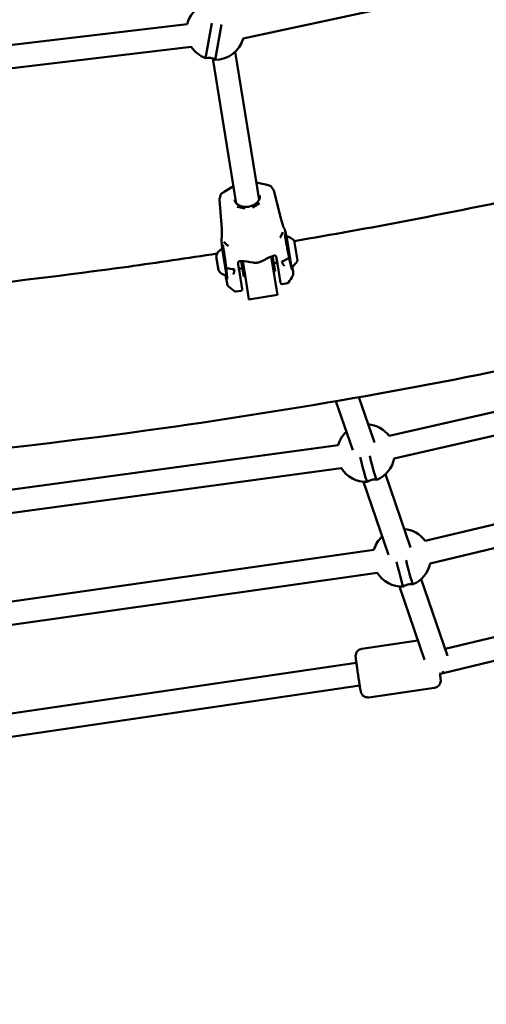
# Model space of a CAD drawing. Units: millimetres. Extents: x -1450 to 14779, y 0 to 34293.
# Drawn here: x 9388 to 9711, y 23111 to 23793 of the extents above; entities that cross this region are included whole.
import ezdxf

# ---------------------------------------------------------------- set-up
doc = ezdxf.new("R2010")
doc.units = ezdxf.units.MM
doc.layers.add('MD_Visible', color=7, linetype='Continuous', lineweight=50)

# ---------------------------------------------------------------- blocks, each defined once
blk = doc.blocks.new('CustomObjectsInViewport8_0')
at = {"layer": 'MD_Visible'}
for p, q in [((9542.58, 2466.78), (9852.79, 2533.79)), ((9190.09, 2439.53), (9503.9, 2476.87)), ((9520.86, 2477.4), (9516.6, 2453.27)), ((9523.21, 2452.1), (9527.54, 2476.63)), ((9191.13, 2423.54), (9506.64, 2461.08)), ((9521.54, 2453), (9537.9, 2352.51)), ((9537.02, 2457.53), (9553.69, 2355.08)), ((9529.37, 2360.45), (9535.96, 2364.41)), ((9551.75, 2366.98), (9559.27, 2365.31)), ((9559.36, 2365.29), (9561.31, 2364.75)), ((9563.48, 2362.16), (9562.36, 2363.85)), ((9526.9, 2358.07), (9526.37, 2356.12)), ((9527.61, 2359.27), (9529.28, 2360.39)), ((9563.85, 2361.4), (9568.96, 2341.41)), ((9527.75, 2334.7), (9526.26, 2355.28)), ((9538.43, 2350.12), (9544.02, 2348.87)), ((9549.05, 2349.69), (9553.95, 2352.64)), ((9570.27, 2332.61), (9568.81, 2329.6)), ((9572.68, 2329.94), (9576.21, 2308.22)), ((9529.3, 2325.94), (9531.65, 2323.55)), ((9578.06, 2326.76), (9580.31, 2312.94)), ((9525.46, 2306.3), (9523.94, 2315.67)), ((9531.16, 2302.41), (9528.11, 2321.16)), ((9530.09, 2318.19), (9530.09, 2318.19)), ((9564.14, 2303.01), (9562.09, 2315.58)), ((9564.77, 2305.35), (9563.04, 2315.98)), ((9541.32, 2312.47), (9543.06, 2301.82)), ((9542.35, 2312.39), (9544.4, 2299.8)), ((9566.31, 2311.43), (9563.85, 2311.02)), ((9566.43, 2310.71), (9568.6, 2297.36)), ((9567.34, 2311.59), (9567.34, 2311.59)), ((9574.15, 2314.44), (9570.75, 2312.7)), ((9531.38, 2307.48), (9535.16, 2306.91)), ((9538.75, 2306.94), (9538.75, 2306.94)), ((9542.13, 2307.49), (9539.77, 2307.11)), ((9542.06, 2293.04), (9539.89, 2306.39)), ((9543.06, 2301.82), (9544.04, 2301.98)), ((9563.78, 2305.19), (9564.77, 2305.35)), ((9566.41, 2289.07), (9564.14, 2303.01)), ((9546.67, 2285.86), (9544.4, 2299.8)), ((9573.32, 2297.11), (9569.75, 2296.53)), ((9537.67, 2291.31), (9541.23, 2291.89)), ((9566.41, 2289.07), (9546.67, 2285.86)), ((9643.83, 2191.25), (9950.34, 2261)), ((9647.38, 2175.65), (9953.89, 2245.4)), ((9618.61, 2181.42), (9606.99, 2215.37)), ((9633.75, 2186.6), (9622.95, 2218.15)), ((9668.78, 2118.52), (9983.99, 2193.06)), ((9296.7, 2142.46), (9608.52, 2184.85)), ((9672.22, 2102.89), (9987.56, 2177.47)), ((9298.85, 2126.61), (9610.68, 2168.99)), ((9658.61, 2113.99), (9641.27, 2164.64)), ((9643.47, 2108.81), (9626.13, 2159.46)), ((9682.72, 2043.53), (10017.61, 2124.97)), ((9312.47, 2066.44), (9633.38, 2112.26)), ((9681.39, 2026.74), (10021.33, 2109.4)), ((9314.49, 2050.56), (9635.52, 2096.4)), ((9684.35, 2038.8), (9666.12, 2092.03)), ((9668.42, 2035.91), (9650.99, 2086.84)), ((9624.92, 2043.62), (9663.82, 2049.34)), ((9328.02, 1990.77), (9621.13, 2034.02)), ((9678.99, 2026.39), (9681.39, 2026.74)), ((9330.24, 1974.92), (9623.46, 2018.19)), ((9629.86, 2009.98), (9675.37, 2016.67))]:
    blk.add_line(p, q, dxfattribs=at)
at = {"layer": 'MD_Visible', "extrusion": (0, 0, -1)}
for centre, radius, start, end in [((-9523.33, 2472.1), 20, 13.47763, 66.78406), ((-9523.33, 2472.1), 20, 195.42007, 270.33914), ((-9523.33, 2472.1), 20, 289.64181, 326.86824), ((-9518.66, 2445.62), 7.92, 74.945, 125.03595), ((-9572.87, 2328.75), 1.2, 33.09668, 80.7558), ((-9569.48, 2318.37), 12, 105.47103, 135.6517), ((-9531.77, 2314.05), 8, 11.69135, 62.75785), ((-9528.3, 2319.98), 1.2, 80.7558, 127.73545), ((-9576.02, 2309.41), 1.2, 260.7558, 268.59663), ((-9569.51, 2318.18), 12, 205.85989, 236.04056), ((-9532.38, 2310.32), 8, 278.75375, 329.82025), ((-9530.97, 2303.6), 1.2, 248.4428, 260.7558), ((-9569.59, 2297.52), 1, 260.7558, 350.7558), ((-9541.07, 2292.88), 1, 170.7558, 260.7558), ((-9627.76, 2179.39), 20, 94.68091, 143.60141), ((-9627.76, 2179.39), 20, 15.69217, 47.52456), ((-9627.76, 2179.39), 20, 190.75777, 247.52877), ((-9627.76, 2179.39), 20, 266.86498, 328.82556), ((-9652.62, 2106.78), 20, 94.68091, 144.02422), ((-9652.62, 2106.78), 20, 15.88782, 47.52456), ((-9652.62, 2106.78), 20, 266.43816, 328.77579), ((-9652.62, 2106.78), 20, 191.18689, 247.12054)]:
    blk.add_arc(centre, radius, start, end, dxfattribs=at)
at = {"layer": 'MD_Visible'}
for centre, major_axis, ratio, start_param, end_param in [((9538.72, 2348.3), (1.29, 2.71), 0.405655, 6.283167, 6.283185), ((9544.31, 2347.05), (0.03, 3), 0.131482, 0, 0.000007), ((9554.25, 2350.82), (2.09, -2.16), 0.405655, 3.141593, 3.14161), ((9528.75, 2334.78), (-0.997, -0.072), 0.807596, 0.000139, 0.000164), ((9566.97, 2330), (-1.94, -0.49), 0.76723, 1.974336, 2.568665), ((9533.26, 2324.51), (2, 0.15), 0.767235, 3.714493, 4.308828), ((9565.21, 2316.68), (-0.226, -0.446), 0.477053, 6.283128, 6.283265), ((9539.16, 2312.44), (-0.356, 0.351), 0.477053, 3.141513, 3.141663), ((9569.25, 2312.95), (-1.99, -0.22), 0.298581, 1.600601, 2.386696), ((9536.5, 2307.62), (-1.95, -0.42), 0.298581, 0.754897, 1.540988), ((9631.02, 2180.13), (-4.38, 19.23), 0.058605, 1.691753, 3.129751), ((9631.02, 2180.13), (-4.38, 19.23), 0.058605, 3.129751, 3.151558), ((9655.87, 2107.54), (-4.52, 19.19), 0.039149, 1.684864, 3.133537), ((9655.87, 2107.54), (-4.52, 19.19), 0.039149, 3.133537, 3.148243), ((9677.48, 2034.17), (-7.57, -2.59), 0.963838, 1.435547, 1.467031)]:
    blk.add_ellipse(centre, major_axis=major_axis, ratio=ratio, start_param=start_param, end_param=end_param, dxfattribs=at)
at = {"layer": 'MD_Visible', "extrusion": (0, 0, -1)}
for centre, major_axis, ratio, start_param, end_param in [((9549.34, 2347.87), (-0.98, 2.84), 0.131482, 0, 0.000007), ((9568.22, 2341.26), (0.761, -0.042), 0.911909, -0.281339, -0.280237), ((9624.49, 2178.65), (4.37, -19.22), 0.058605, 0.011842, 1.476343), ((9624.49, 2178.65), (4.37, -19.22), 0.058605, 6.255772, 6.295027), ((9649.35, 2106.01), (4.51, -19.19), 0.039149, 0.008055, 1.467587), ((9649.35, 2106.01), (4.51, -19.19), 0.039149, 6.264891, 6.291241), ((9679.86, 2034.6), (-1.53, 7.86), 0.018181, 3.140756, 3.759358)]:
    blk.add_ellipse(centre, major_axis=major_axis, ratio=ratio, start_param=start_param, end_param=end_param, dxfattribs=at)
at = {"layer": 'MD_Visible'}
for points, knots in [([(8347.81, 2200.93), (8534.55, 2173.27), (8723.25, 2158.86), (9101.47, 2156.89), (9290.99, 2169.44), (9665.95, 2221.38), (9851.38, 2260.76), (10214.21, 2365.52), (10391.62, 2430.9), (10733.24, 2585.64), (10897.56, 2674.81), (11054.35, 2775.15)], [2.3848085, 2.3848085, 2.3848085, 2.3848085, 2.5300293, 2.5300293, 2.6759388, 2.6759388, 2.8218483, 2.8218483, 2.9677579, 2.9677579, 3.1124845, 3.1124845, 3.1124845, 3.1124845]), ([(9578.12, 2326.39), (9604.2, 2330.81), (9630.23, 2335.5), (9682.21, 2345.42), (9708.15, 2350.65), (9759.92, 2361.64), (9785.74, 2367.41), (9837.23, 2379.46), (9862.89, 2385.75), (9888.48, 2392.3)], [2.70682298, 2.70682298, 2.70682298, 2.70682298, 2.72783235, 2.72783235, 2.74886042, 2.74886042, 2.7698886, 2.7698886, 2.79089829, 2.79089829, 2.79089829, 2.79089829]), ([(9561.32, 2364.75), (9561.44, 2364.71), (9561.56, 2364.66), (9561.79, 2364.51), (9561.9, 2364.41), (9562.07, 2364.23), (9562.13, 2364.16), (9562.25, 2364.01), (9562.31, 2363.93), (9562.36, 2363.85)], [0.0016323, 0.0016323, 0.0016323, 0.0016323, 0.0433432, 0.0433432, 0.0932006, 0.0932006, 0.1213754, 0.1213754, 0.1508977, 0.1508977, 0.1508977, 0.1508977]), ([(9526.26, 2355.28), (9526.25, 2355.43), (9526.26, 2355.58), (9526.31, 2355.86), (9526.34, 2355.99), (9526.37, 2356.12)], [0, 0, 0, 0, 0.04787347, 0.04787347, 0.08820695, 0.08820695, 0.08820695, 0.08820695]), ([(9526.9, 2358.07), (9526.93, 2358.21), (9526.98, 2358.35), (9527.08, 2358.61), (9527.14, 2358.73), (9527.29, 2358.97), (9527.39, 2359.09), (9527.54, 2359.22), (9527.57, 2359.24), (9527.6, 2359.26)], [0, 0, 0, 0, 0.0435272, 0.0435272, 0.0857706, 0.0857706, 0.137752, 0.137752, 0.149156, 0.149156, 0.149156, 0.149156]), ([(9552.16, 2352.98), (9552.49, 2353.3), (9552.78, 2353.63), (9553.27, 2354.3), (9553.48, 2354.64), (9553.81, 2355.33), (9553.94, 2355.67), (9554.12, 2356.34), (9554.17, 2356.67), (9554.21, 2357.32), (9554.19, 2357.64), (9554.14, 2357.95)], [5.43419, 5.43419, 5.43419, 5.43419, 5.6039891, 5.6039891, 5.7737881, 5.7737881, 5.9435872, 5.9435872, 6.1133862, 6.1133862, 6.2831853, 6.2831853, 6.2831853, 6.2831853]), ([(9554.07, 2356.14), (9554.01, 2356.24), (9553.95, 2356.34), (9553.73, 2356.66), (9553.56, 2356.89), (9553.36, 2357.11)], [6.5781629, 6.5781629, 6.5781629, 6.5781629, 6.6278309, 6.6278309, 6.7494541, 6.7494541, 6.7494541, 6.7494541]), ([(9563.48, 2362.16), (9563.58, 2362.01), (9563.67, 2361.85), (9563.79, 2361.6), (9563.83, 2361.51), (9563.85, 2361.4)], [0, 0, 0, 0, 0.05387275, 0.05387275, 0.08813757, 0.08813757, 0.08813757, 0.08813757]), ([(9536.57, 2355.09), (9536.62, 2354.78), (9536.7, 2354.47), (9536.94, 2353.87), (9537.1, 2353.57), (9537.48, 2352.99), (9537.71, 2352.7), (9538.24, 2352.16), (9538.54, 2351.9), (9539.23, 2351.42), (9539.61, 2351.2), (9540.02, 2351)], [3.1415927, 3.1415927, 3.1415927, 3.1415927, 3.3113917, 3.3113917, 3.4811908, 3.4811908, 3.6509898, 3.6509898, 3.8207889, 3.8207889, 3.990588, 3.990588, 3.990588, 3.990588]), ([(9540.02, 2351), (9540.65, 2350.7), (9541.38, 2350.47), (9542.32, 2350.27), (9542.5, 2350.23), (9542.74, 2350.19), (9542.81, 2350.18), (9542.98, 2350.16), (9543.08, 2350.14), (9543.49, 2350.09), (9543.81, 2350.07), (9544.2, 2350.06), (9544.27, 2350.05), (9544.34, 2350.05)], [0, 0, 0, 0, 0.2493116, 0.2493116, 0.3058178, 0.3058178, 0.3271732, 0.3271732, 0.3592089, 0.3592089, 0.4554325, 0.4554325, 0.4776352, 0.4776352, 0.4776352, 0.4776352]), ([(9544.34, 2350.05), (9544.61, 2350.05), (9544.88, 2350.06), (9545.43, 2350.09), (9545.7, 2350.12), (9546.24, 2350.19), (9546.52, 2350.23), (9547.05, 2350.34), (9547.32, 2350.4), (9547.85, 2350.54), (9548.11, 2350.62), (9548.36, 2350.71)], [4.4965566, 4.4965566, 4.4965566, 4.4965566, 4.5828896, 4.5828896, 4.6692225, 4.6692225, 4.7555555, 4.7555555, 4.8418884, 4.8418884, 4.9282213, 4.9282213, 4.9282213, 4.9282213]), ([(9548.36, 2350.71), (9548.8, 2350.86), (9549.22, 2351.04), (9549.83, 2351.35), (9550.04, 2351.45), (9550.84, 2351.91), (9551.39, 2352.3), (9551.97, 2352.8), (9552.07, 2352.89), (9552.16, 2352.98)], [0, 0, 0, 0, 0.1403388, 0.1403388, 0.2128436, 0.2128436, 0.432017, 0.432017, 0.4778683, 0.4778683, 0.4778683, 0.4778683]), ([(9568.96, 2341.4), (9569.29, 2340.14), (9569.57, 2339.08), (9570.17, 2337.09), (9570.45, 2336.33), (9570.68, 2335.86), (9570.73, 2335.79), (9570.73, 2335.79)], [0.000977, 0.000977, 0.000977, 0.000977, 0.667349, 0.667349, 1.606323, 1.606323, 1.956318, 1.956318, 1.956318, 1.956318]), ([(9570.71, 2335.82), (9570.78, 2335.76), (9570.83, 2335.71), (9570.93, 2335.59), (9570.97, 2335.53), (9571.08, 2335.34), (9571.13, 2335.23), (9571.35, 2334.69), (9571.52, 2334.12), (9571.98, 2332.45), (9572.27, 2331.28), (9572.59, 2329.92)], [0.006361, 0.006361, 0.006361, 0.006361, 0.054099, 0.054099, 0.122367, 0.122367, 0.285314, 0.285314, 0.777264, 0.777264, 1.331436, 1.331436, 1.331436, 1.331436]), ([(9528.1, 2321.16), (9527.95, 2322.61), (9527.84, 2323.92), (9527.68, 2326.07), (9527.63, 2326.92), (9527.63, 2327.77), (9527.64, 2327.97), (9527.67, 2328.25), (9527.68, 2328.34), (9527.73, 2328.55), (9527.76, 2328.68), (9527.87, 2328.85)], [3.500711, 3.500711, 3.500711, 3.500711, 4.033181, 4.033181, 4.573343, 4.573343, 4.797034, 4.797034, 4.908746, 4.908746, 5.016004, 5.016004, 5.016004, 5.016004]), ([(9527.86, 2328.81), (9527.86, 2328.81), (9527.87, 2328.85), (9527.92, 2329.12), (9527.96, 2329.55), (9527.97, 2331.15), (9527.9, 2332.66), (9527.75, 2334.7)], [0.20646, 0.20646, 0.20646, 0.20646, 0.451755, 0.451755, 1.122587, 1.122587, 2.163655, 2.163655, 2.163655, 2.163655]), ([(9571.67, 2331.49), (9571.67, 2331.49), (9571.67, 2331.49), (9571.66, 2331.46), (9571.66, 2331.38), (9571.67, 2331.09), (9571.7, 2330.78), (9571.8, 2329.83), (9571.9, 2329.1), (9572.17, 2327.32), (9572.35, 2326.21), (9572.77, 2323.82), (9573.01, 2322.49), (9573.52, 2319.78), (9573.8, 2318.37), (9574.35, 2315.66), (9574.63, 2314.32), (9575.16, 2311.89), (9575.41, 2310.77), (9575.87, 2308.89), (9576.07, 2308.11), (9576.31, 2307.28), (9576.38, 2307.05), (9576.48, 2306.78), (9576.51, 2306.69), (9576.54, 2306.63), (9576.54, 2306.63), (9576.54, 2306.63)], [0.114209, 0.114209, 0.114209, 0.114209, 0.145039, 0.145039, 0.279927, 0.279927, 0.548358, 0.548358, 0.926518, 0.926518, 1.338301, 1.338301, 1.756076, 1.756076, 2.176344, 2.176344, 2.59678, 2.59678, 3.01736, 3.01736, 3.437418, 3.437418, 3.641075, 3.641075, 3.78911, 3.78911, 3.839712, 3.839712, 3.839712, 3.839712]), ([(9529.12, 2320.44), (9528.96, 2321.38), (9528.81, 2322.18), (9528.56, 2323.34), (9528.44, 2323.77), (9528.41, 2323.85), (9528.41, 2323.86), (9528.41, 2323.86)], [0, 0, 0, 0, 0.3988244, 0.3988244, 0.7911924, 0.7911924, 0.8236918, 0.8236918, 0.8236918, 0.8236918]), ([(9207.6, 2281.9), (9292.96, 2287.98), (9378.09, 2296.9), (9483.44, 2311.49), (9504.06, 2314.52), (9524.66, 2317.71)], [2.6080663, 2.6080663, 2.6080663, 2.6080663, 2.67593881, 2.67593881, 2.69248703, 2.69248703, 2.69248703, 2.69248703]), ([(9531.51, 2299.96), (9531.51, 2299.96), (9531.51, 2299.96), (9531.51, 2299.97), (9531.52, 2300.02), (9531.53, 2300.24), (9531.53, 2300.47), (9531.5, 2301.23), (9531.46, 2301.84), (9531.33, 2303.41), (9531.24, 2304.41), (9531.01, 2306.63), (9530.87, 2307.88), (9530.56, 2310.46), (9530.39, 2311.81), (9530.03, 2314.45), (9529.85, 2315.76), (9529.48, 2318.24), (9529.29, 2319.43), (9529.12, 2320.44)], [0.11465, 0.11465, 0.11465, 0.11465, 0.128541, 0.128541, 0.240755, 0.240755, 0.468396, 0.468396, 0.81455, 0.81455, 1.204159, 1.204159, 1.602898, 1.602898, 2.003235, 2.003235, 2.40337, 2.40337, 2.828283, 2.828283, 2.828283, 2.828283]), ([(9564.34, 2316.37), (9564.18, 2316.37), (9564, 2316.34), (9563.76, 2316.26), (9563.69, 2316.24), (9563.63, 2316.21)], [0, 0, 0, 0, 0.05651177, 0.05651177, 0.07815402, 0.07815402, 0.07815402, 0.07815402]), ([(9564.98, 2316.23), (9564.83, 2316.3), (9564.66, 2316.35), (9564.44, 2316.37), (9564.39, 2316.37), (9564.34, 2316.37)], [0, 0, 0, 0, 0.06207627, 0.06207627, 0.07797463, 0.07797463, 0.07797463, 0.07797463]), ([(9565.68, 2315.49), (9565.59, 2315.65), (9565.5, 2315.79), (9565.27, 2316.04), (9565.13, 2316.15), (9564.98, 2316.23)], [0, 0, 0, 0, 0.0616264, 0.0616264, 0.1264519, 0.1264519, 0.1264519, 0.1264519]), ([(9539.51, 2312.09), (9539.4, 2311.97), (9539.31, 2311.83), (9539.17, 2311.53), (9539.12, 2311.35), (9539.08, 2311.17)], [0, 0, 0, 0, 0.060913, 0.060913, 0.1264661, 0.1264661, 0.1264661, 0.1264661]), ([(9540.07, 2312.42), (9539.92, 2312.37), (9539.77, 2312.3), (9539.6, 2312.17), (9539.56, 2312.13), (9539.51, 2312.09)], [0, 0, 0, 0, 0.05557145, 0.05557145, 0.0780452, 0.0780452, 0.0780452, 0.0780452]), ([(9540.8, 2312.5), (9540.6, 2312.51), (9540.39, 2312.5), (9540.16, 2312.44), (9540.12, 2312.43), (9540.07, 2312.42)], [0, 0, 0, 0, 0.06308225, 0.06308225, 0.07808255, 0.07808255, 0.07808255, 0.07808255]), ([(9555.64, 2312.44), (9554.95, 2312.06), (9554.17, 2311.76), (9553.18, 2311.52), (9552.98, 2311.48), (9552.63, 2311.42), (9552.48, 2311.39), (9551.88, 2311.32), (9551.43, 2311.3), (9550.5, 2311.32), (9550.03, 2311.37), (9549.57, 2311.46)], [0, 0, 0, 0, 0.2462325, 0.2462325, 0.30652, 0.30652, 0.3517203, 0.3517203, 0.4878041, 0.4878041, 0.631994, 0.631994, 0.631994, 0.631994]), ([(9570.11, 2310.69), (9570.11, 2310.71), (9570.1, 2310.72), (9570.09, 2310.74), (9570.01, 2310.9), (9569.93, 2311.06), (9569.84, 2311.22), (9569.78, 2311.33), (9569.72, 2311.44), (9569.65, 2311.56), (9569.58, 2311.68), (9569.51, 2311.79), (9569.44, 2311.91)], [0, 0, 0, 0, 0.000056617, 0.000056617, 0.000056617, 0.000626577, 0.000626577, 0.000626577, 0.001033879, 0.001033879, 0.001033879, 0.001463336, 0.001463336, 0.001463336, 0.001463336]), ([(9571.17, 2309.14), (9571.14, 2309.17), (9571.11, 2309.21), (9571.07, 2309.25), (9571.04, 2309.29), (9571.01, 2309.33), (9570.98, 2309.37), (9570.94, 2309.42), (9570.91, 2309.46), (9570.87, 2309.5), (9570.84, 2309.55), (9570.8, 2309.59), (9570.77, 2309.64), (9570.73, 2309.69), (9570.7, 2309.74), (9570.66, 2309.79), (9570.65, 2309.81), (9570.64, 2309.82), (9570.62, 2309.84), (9570.59, 2309.89), (9570.55, 2309.94), (9570.51, 2310), (9570.48, 2310.05), (9570.45, 2310.1), (9570.42, 2310.15), (9570.41, 2310.16), (9570.41, 2310.17), (9570.4, 2310.17), (9570.36, 2310.23), (9570.33, 2310.29), (9570.29, 2310.36), (9570.25, 2310.42), (9570.22, 2310.49), (9570.18, 2310.56), (9570.16, 2310.6), (9570.14, 2310.65), (9570.11, 2310.69)], [-0.000028545, -0.000028545, -0.000028545, -0.000028545, 0.000169542, 0.000169542, 0.000169542, 0.000369659, 0.000369659, 0.000369659, 0.000574198, 0.000574198, 0.000574198, 0.000781699, 0.000781699, 0.000781699, 0.000994637, 0.000994637, 0.000994637, 0.0010668, 0.0010668, 0.0010668, 0.001288385, 0.001288385, 0.001288385, 0.001490327, 0.001490327, 0.001490327, 0.001519101, 0.001519101, 0.001519101, 0.001755334, 0.001755334, 0.001755334, 0.002001343, 0.002001343, 0.002001343, 0.002162124, 0.002162124, 0.002162124, 0.002162124]), ([(9576.77, 2308.62), (9576.92, 2307.63), (9577.05, 2306.74), (9577.29, 2304.97), (9577.38, 2304.18), (9577.41, 2303.44), (9577.42, 2303.27), (9577.4, 2303.02), (9577.39, 2302.94), (9577.35, 2302.74), (9577.32, 2302.6), (9577.2, 2302.43)], [3.691788, 3.691788, 3.691788, 3.691788, 4.089746, 4.089746, 4.628692, 4.628692, 4.824684, 4.824684, 4.922597, 4.922597, 5.023105, 5.023105, 5.023105, 5.023105]), ([(9532.3, 2295.12), (9532.21, 2295.18), (9532.15, 2295.25), (9532.05, 2295.38), (9532.02, 2295.44), (9531.92, 2295.62), (9531.88, 2295.72), (9531.72, 2296.17), (9531.61, 2296.61), (9531.26, 2298.19), (9531, 2299.61), (9530.66, 2301.7), (9530.59, 2302.11), (9530.52, 2302.54)], [0, 0, 0, 0, 0.052602, 0.052602, 0.117439, 0.117439, 0.256543, 0.256543, 0.675244, 0.675244, 1.354219, 1.354219, 1.510935, 1.510935, 1.510935, 1.510935]), ([(9536.4, 2305.2), (9536.39, 2305.12), (9536.38, 2305.05), (9536.37, 2304.97), (9536.35, 2304.89), (9536.34, 2304.81), (9536.32, 2304.74), (9536.31, 2304.69), (9536.3, 2304.64), (9536.29, 2304.6), (9536.27, 2304.52), (9536.25, 2304.45), (9536.23, 2304.38), (9536.22, 2304.33), (9536.2, 2304.28), (9536.19, 2304.23), (9536.17, 2304.17), (9536.15, 2304.1), (9536.12, 2304.03), (9536.1, 2303.97), (9536.08, 2303.9), (9536.06, 2303.84), (9536.05, 2303.83), (9536.05, 2303.81), (9536.04, 2303.8), (9536.03, 2303.75), (9536.01, 2303.71), (9535.99, 2303.67), (9535.98, 2303.62), (9535.96, 2303.58), (9535.95, 2303.54), (9535.93, 2303.5), (9535.92, 2303.46), (9535.91, 2303.42), (9535.9, 2303.41), (9535.9, 2303.41), (9535.9, 2303.4)], [0.000000021, 0.000000021, 0.000000021, 0.000000021, 0.000252764, 0.000252764, 0.000252764, 0.000502871, 0.000502871, 0.000502871, 0.000663013, 0.000663013, 0.000663013, 0.000909853, 0.000909853, 0.000909853, 0.001081874, 0.001081874, 0.001081874, 0.001325085, 0.001325085, 0.001325085, 0.001564677, 0.001564677, 0.001564677, 0.001622811, 0.001622811, 0.001622811, 0.001791644, 0.001791644, 0.001791644, 0.001957926, 0.001957926, 0.001957926, 0.002121443, 0.002121443, 0.002121443, 0.002163748, 0.002163748, 0.002163748, 0.002163748]), ([(9536.65, 2306.57), (9536.62, 2306.44), (9536.59, 2306.31), (9536.57, 2306.17), (9536.53, 2305.99), (9536.5, 2305.82), (9536.47, 2305.64), (9536.45, 2305.51), (9536.43, 2305.38), (9536.41, 2305.26), (9536.41, 2305.24), (9536.4, 2305.22), (9536.4, 2305.2)], [-0.000024902, -0.000024902, -0.000024902, -0.000024902, 0.000404537, 0.000404537, 0.000404537, 0.000974495, 0.000974495, 0.000974495, 0.001381805, 0.001381805, 0.001381805, 0.001438434, 0.001438434, 0.001438434, 0.001438434]), ([(9574.01, 2297.57), (9573.95, 2297.48), (9573.87, 2297.38), (9573.66, 2297.23), (9573.54, 2297.17), (9573.38, 2297.13), (9573.35, 2297.12), (9573.32, 2297.12)], [0, 0, 0, 0, 0.0527354, 0.0527354, 0.1003076, 0.1003076, 0.1119984, 0.1119984, 0.1119984, 0.1119984]), ([(9537.67, 2291.31), (9537.54, 2291.29), (9537.4, 2291.3), (9537.16, 2291.35), (9537.05, 2291.4), (9536.92, 2291.48), (9536.89, 2291.5), (9536.86, 2291.52)], [0, 0, 0, 0, 0.0477601, 0.0477601, 0.0943737, 0.0943737, 0.1121623, 0.1121623, 0.1121623, 0.1121623]), ([(9628.9, 2159.44), (9629.21, 2159.68), (9629.57, 2159.92), (9630.36, 2160.35), (9630.8, 2160.54), (9631.72, 2160.85), (9632.21, 2160.95), (9633.17, 2161.08), (9633.64, 2161.1), (9634.55, 2161.05), (9634.97, 2160.99), (9635.36, 2160.9)], [6.24392983, 6.24392983, 6.24392983, 6.24392983, 6.2549039, 6.2549039, 6.26587797, 6.26587797, 6.27685204, 6.27685204, 6.28782611, 6.28782611, 6.29880018, 6.29880018, 6.29880018, 6.29880018]), ([(9653.88, 2086.82), (9654.19, 2087.07), (9654.55, 2087.32), (9655.35, 2087.76), (9655.79, 2087.95), (9656.71, 2088.26), (9657.2, 2088.38), (9658.16, 2088.51), (9658.64, 2088.53), (9659.55, 2088.49), (9659.98, 2088.43), (9660.37, 2088.35)], [6.25683574, 6.25683574, 6.25683574, 6.25683574, 6.26415913, 6.26415913, 6.27148252, 6.27148252, 6.2788059, 6.2788059, 6.28612929, 6.28612929, 6.29345268, 6.29345268, 6.29345268, 6.29345268]), ([(9629.86, 2009.98), (9629.33, 2009.91), (9628.79, 2009.92), (9627.79, 2010.09), (9627.34, 2010.25), (9626.49, 2010.65), (9626.15, 2010.9), (9625.49, 2011.46), (9625.28, 2011.74), (9624.83, 2012.33), (9624.72, 2012.56), (9624.53, 2012.96), (9624.47, 2013.09), (9624.38, 2013.33), (9624.36, 2013.43), (9624.3, 2013.62), (9624.27, 2013.71), (9624.2, 2013.98), (9624.17, 2014.11), (9624.05, 2014.69), (9623.96, 2015.2), (9623.71, 2016.64), (9623.56, 2017.58), (9623.22, 2019.69), (9623.04, 2020.85), (9622.67, 2023.29), (9622.48, 2024.57), (9622.1, 2027.13), (9621.91, 2028.42), (9621.56, 2030.87), (9621.4, 2032.04), (9621.12, 2034.14), (9620.99, 2035.08), (9620.8, 2036.65), (9620.73, 2037.26), (9620.66, 2037.95), (9620.65, 2038.11), (9620.63, 2038.47), (9620.63, 2038.58), (9620.64, 2038.91), (9620.64, 2039.06), (9620.71, 2039.55), (9620.74, 2039.81), (9621, 2040.56), (9621.11, 2040.83), (9621.45, 2041.41), (9621.62, 2041.67), (9622.05, 2042.16), (9622.26, 2042.38), (9622.95, 2042.92), (9623.52, 2043.25), (9624.42, 2043.53), (9624.67, 2043.59), (9624.92, 2043.62)], [4.756398, 4.756398, 4.756398, 4.756398, 4.761313, 4.761313, 4.76673, 4.76673, 4.773859, 4.773859, 4.784964, 4.784964, 4.804051, 4.804051, 4.827605, 4.827605, 4.854126, 4.854126, 4.895613, 4.895613, 5.003248, 5.003248, 5.317407, 5.317407, 5.662048, 5.662048, 5.987889, 5.987889, 6.310602, 6.310602, 6.632649, 6.632649, 6.955222, 6.955222, 7.280447, 7.280447, 7.618674, 7.618674, 7.758332, 7.758332, 7.812737, 7.812737, 7.845347, 7.845347, 7.868993, 7.868993, 7.87867, 7.87867, 7.884873, 7.884873, 7.889106, 7.889106, 7.89566, 7.89566, 7.897991, 7.897991, 7.897991, 7.897991]), ([(9675.37, 2016.67), (9675.89, 2016.75), (9676.41, 2016.92), (9677.32, 2017.37), (9677.71, 2017.65), (9678.4, 2018.28), (9678.65, 2018.62), (9679.12, 2019.34), (9679.25, 2019.67), (9679.5, 2020.36), (9679.54, 2020.61), (9679.62, 2021.05), (9679.63, 2021.2), (9679.65, 2021.46), (9679.65, 2021.55), (9679.65, 2021.76), (9679.65, 2021.84), (9679.64, 2022.12), (9679.63, 2022.26), (9679.57, 2022.85), (9679.52, 2023.37), (9679.35, 2024.71), (9679.25, 2025.51), (9679.13, 2026.41)], [1.5267871, 1.5267871, 1.5267871, 1.5267871, 1.5317017, 1.5317017, 1.5371191, 1.5371191, 1.5442475, 1.5442475, 1.5553534, 1.5553534, 1.5744397, 1.5744397, 1.5979936, 1.5979936, 1.6245151, 1.6245151, 1.6660014, 1.6660014, 1.7736367, 1.7736367, 2.087796, 2.087796, 2.3847247, 2.3847247, 2.3847247, 2.3847247])]:
    blk.add_open_spline(points, degree=3, knots=knots, dxfattribs=at)
for points in [[(9559.27, 2365.31), (9559.3, 2365.31), (9559.33, 2365.3), (9559.36, 2365.29)], [(9559.36, 2365.29), (9559.36, 2365.29), (9559.36, 2365.29), (9559.36, 2365.29)], [(9529.28, 2360.39), (9529.31, 2360.41), (9529.34, 2360.43), (9529.37, 2360.45)], [(9529.28, 2360.39), (9529.28, 2360.39), (9529.28, 2360.39), (9529.28, 2360.39)], [(9537.57, 2354.54), (9537.41, 2354.16), (9537.29, 2353.78), (9537.21, 2353.4)], [(9563.63, 2316.21), (9560.88, 2315.1), (9558.18, 2313.86), (9555.64, 2312.44)], [(9566.43, 2310.71), (9566.16, 2312.36), (9565.9, 2313.98), (9565.64, 2315.56)], [(9539.1, 2311.24), (9539.36, 2309.66), (9539.62, 2308.04), (9539.89, 2306.39)], [(9549.57, 2311.46), (9546.71, 2311.99), (9543.76, 2312.31), (9540.8, 2312.5)], [(9577.2, 2302.43), (9576.14, 2300.81), (9575.08, 2299.19), (9574.01, 2297.57)], [(9575.67, 2307.52), (9575.67, 2307.52), (9575.67, 2307.52), (9575.67, 2307.52)], [(9536.86, 2291.52), (9535.34, 2292.72), (9533.82, 2293.92), (9532.3, 2295.12)], [(9573.32, 2297.12), (9573.32, 2297.12), (9573.32, 2297.12), (9573.32, 2297.12)]]:
    blk.add_open_spline(points, degree=3, dxfattribs=at)

msp = doc.modelspace()

# ---------------------------------------------------------------- linework, layer by layer
msp.add_lwpolyline([(14426.38, 25676.85, -0.685252), (3842.01, 24958.63, 0.29695), (2927.37, 25554.37), (1523.15, 25554.37, 0.115058), (1080.8, 25451.21, -0.321324), (-70.95, 25641.32, -0.198912), (-657.91, 27058.37), (-657.91, 27512.37, -0.198912), (-70.95, 28929.41, -0.321324), (1080.8, 29119.52, 0.115058), (1523.15, 29016.37), (2815.72, 29016.37, 0.330956), (3773.29, 29728.15, -0.866793), (14771.29, 27546.8, -0.059633)], format="xyb", close=True)

# ---------------------------------------------------------------- block references
at = {"layer": 'MD_Visible'}
msp.add_blockref('CustomObjectsInViewport8_0', (0, 21313.42), dxfattribs=at)

doc.saveas('drawing.dxf')
